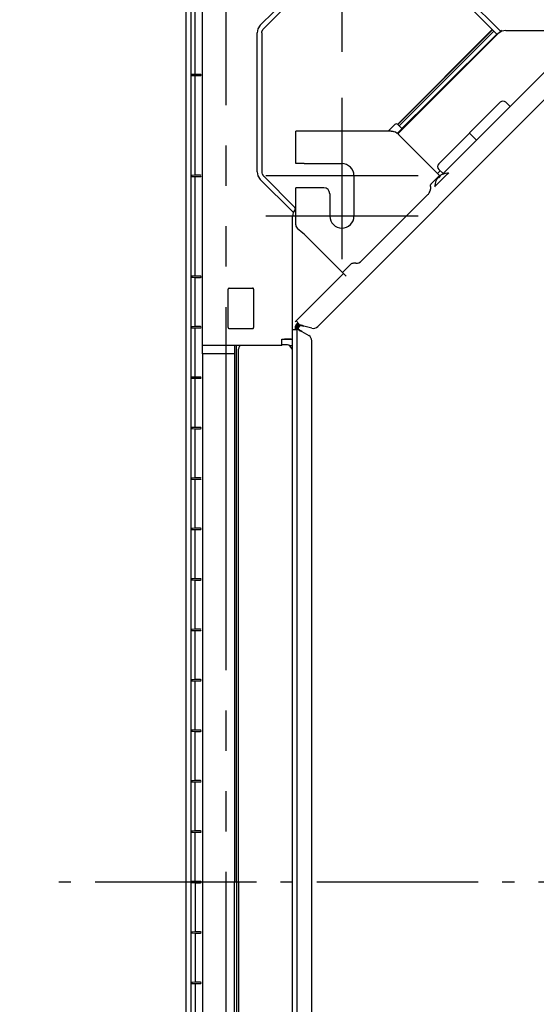
# Model space of a CAD drawing. Extents: x -1195 to 1818, y -1135 to 1234.
# Drawn here: x -557 to -301, y -61 to 427 of the extents above; entities that cross this region are included whole.
import ezdxf

# ---------------------------------------------------------------- set-up
doc = ezdxf.new("R2010")
doc.units = 0
doc.header["$LTSCALE"] = 20
doc.header["$MEASUREMENT"] = 0
doc.header["$PDMODE"] = 3
doc.header["$PDSIZE"] = -2
doc.linetypes.add('CENTER_DASH_DASH', pattern=[14, 9, -1, 1, -1, 1, -1])
doc.linetypes.add('DASHDOT', pattern=[5.5, 4, -0.6, 0.3, -0.6])
doc.layers.get('0').update_dxf_attribs({"linetype": 'CONTINUOUS'})
doc.layers.get('DEFPOINTS').update_dxf_attribs({"linetype": 'CONTINUOUS'})
for name, color, linetype in [('BASIS', 6, 'CONTINUOUS'), ('DETAIL', 5, 'CONTINUOUS'), ('OUTLINE', 3, 'CONTINUOUS'), ('SERVICESPACE', 2, 'CONTINUOUS'), ('SIZE', 30, 'CONTINUOUS')]:
    doc.layers.add(name, color=color, linetype=linetype)
doc.styles.get("Standard").update_dxf_attribs({"font": 'SIMPLEX', "width": 0.9, "bigfont": 'BIGFONT'})
doc.dimstyles.get("Standard").update_dxf_attribs({"dimtxt": 0.18, "dimasz": 0.18, "dimexe": 0.18, "dimexo": 0.0625, "dimgap": 0.09, "dimtad": 0, "dimtih": 1, "dimtoh": 1, "dimdec": 4, "dimzin": 0, "dimdsep": 46, "dimtxsty": 'STANDARD', "dimcen": 0.09, "dimadec": 0, "dimazin": 0, "dimtfac": 1, "dimtdec": 4, "dimtofl": 0, "dimtmove": 0, "dimatfit": 3, "dimfxl": 1, "dimtolj": 1, "dimtzin": 0, "dimarcsym": 0})

# ---------------------------------------------------------------- blocks, each defined once
blk = doc.blocks.new('_DOTBLANK')
at = {"color": 0, "linetype": 'ByBlock'}
blk.add_line((-0.5, 0), (-1, 0), dxfattribs=at)
blk.add_circle((0, 0), 0.5, dxfattribs=at)
blk = doc.blocks.new('*D269')
at = {"layer": 'DEFPOINTS', "color": 0, "linetype": 'Continuous', "transparency": 16777216}
for p in [(397.5, 856.03), (-397.5, 391.46), (397.5, 386.57)]:
    blk.add_point(p, dxfattribs=at)
at = {"layer": 'SIZE', "color": 0, "linetype": 'Continuous', "lineweight": -2, "transparency": 16777216}
for p, q in [((-397.5, 411.46), (-397.5, 886.03)), ((397.5, 406.57), (397.5, 886.03)), ((-387.5, 856.03), (387.5, 856.03))]:
    blk.add_line(p, q, dxfattribs=at)
at = {"layer": 'SIZE', "color": 0, "linetype": 'Continuous', "lineweight": -2, "transparency": 16777216, "xscale": 10, "yscale": 10, "zscale": 10, "rotation": 180}
blk.add_blockref('_DOTBLANK', (-397.5, 856.03), dxfattribs=at)
at = {"layer": 'SIZE', "color": 0, "linetype": 'Continuous', "lineweight": -2, "transparency": 16777216, "xscale": 10, "yscale": 10, "zscale": 10}
blk.add_blockref('_DOTBLANK', (397.5, 856.03), dxfattribs=at)
at = {"layer": 'SIZE', "color": 0, "linetype": 'Continuous', "transparency": 16777216, "insert": (-17.89, 898.03), "char_height": 64, "attachment_point": 5}
blk.add_mtext('\\A1;795', dxfattribs=at)
blk = doc.blocks.new('*D278')
at = {"layer": 'DEFPOINTS', "color": 0, "linetype": 'Continuous', "transparency": 16777216}
for p in [(-455, 455), (-1111, -455), (-455, -455)]:
    blk.add_point(p, dxfattribs=at)
at = {"layer": 'SIZE', "color": 0, "linetype": 'Continuous', "lineweight": -2, "transparency": 16777216}
for p, q in [((-475, 455), (-1141, 455)), ((-1111, 445), (-1111, -445)), ((-475, -455), (-1141, -455))]:
    blk.add_line(p, q, dxfattribs=at)
at = {"layer": 'SIZE', "color": 0, "linetype": 'Continuous', "lineweight": -2, "transparency": 16777216, "xscale": 10, "yscale": 10, "zscale": 10}
for p, rotation in [((-1111, 455), 90), ((-1111, -455), 270)]:
    blk.add_blockref('_DOTBLANK', p, dxfattribs=dict(at, rotation=rotation))
at = {"layer": 'SIZE', "color": 0, "linetype": 'Continuous', "transparency": 16777216, "insert": (-1153, -17.22), "char_height": 64, "attachment_point": 5, "rotation": 90}
blk.add_mtext('\\A1;860-910', dxfattribs=at)

msp = doc.modelspace()

# ---------------------------------------------------------------- linework, layer by layer
at = {"layer": 'BASIS', "linetype": 'DASHDOT'}
for p, q in [((-397.5, 308.68071907), (-397.5, 391.46054377)), ((-359.78944754, 350.07063142), (-435.3573723, 350.07063142)), ((-359.78944754, 330.07063142), (-435.3573723, 330.07063142)), ((550, 0), (-550, 0))]:
    msp.add_line(p, q, dxfattribs=at)
at = {"layer": 'DETAIL', "color": 5, "linetype": 'Continuous'}
for p, q in [((-475, 471.25455846), (-475, -471.25482261)), ((-472.43671807, -470.93881151), (-472.43689417, 470.93854736)), ((-466.72114442, 262.85798679), (-466.72114442, 466.72110039)), ((-470.33671807, 400.48013753), (-470.33671807, 449.51955093)), ((-438.10789941, 424.64342347), (-424.64360502, 438.10771786)), ((-436.41073607, 422.94647426), (-422.9466558, 436.41055452)), ((-336.90120628, 436.41055452), (-320.7692528, 420.27860104)), ((-335.20425707, 438.10771786), (-318.87229048, 421.77575127)), ((-438.10789941, 424.64342347), (-439.27815729, 422.89213643)), ((-439.27815729, 422.89213643), (-439.6892819, 420.82562841)), ((-439.6892819, 352.02547915), (-439.6892819, 420.82562841)), ((-437.2892819, 420.825477), (-437.23161798, 421.41072163)), ((-437.27610361, 420.95932306), (-437.27610316, 352.03108938)), ((-437.23161798, 421.41072163), (-436.78377252, 422.49189839)), ((-436.78377252, 422.49189839), (-436.41073607, 422.94647426)), ((-369.90188025, 375.5305441), (-322.96151323, 422.47091112)), ((-322.89056759, 422.39992773), (-369.81682908, 375.47366624)), ((-369.74839278, 370.81069431), (-320.04426633, 420.51482076)), ((-322.18346384, 421.69281792), (-369.10973014, 374.76655162)), ((-369.10971692, 374.76656483), (-322.18345463, 421.69282713)), ((-349.7362221, 391.31158867), (-320.7692528, 420.27860104)), ((-320.7692528, 420.27860104), (-320.59260929, 420.27860104)), ((-320.59260929, 420.27860104), (-320.46629816, 420.3837441)), ((-320.46629816, 420.3837441), (-320.4511004, 420.39738545)), ((-320.4511004, 420.39738545), (-320.19634163, 420.63277701)), ((-318.29295831, 421.68510518), (-320.04426633, 420.51482076)), ((-318.88320326, 421.66399473), (-319.23760457, 421.42141406)), ((-318.88320326, 421.66399473), (-318.87229048, 421.77575127)), ((-318.41875177, 421.98881612), (-318.87229048, 421.77575127)), ((-316.22647127, 422.09620326), (-318.29295831, 421.68510518)), ((-316.22647127, 422.09620326), (-274.47889469, 422.09620326)), ((-314.34800807, 384.12185396), (-278.15590387, 420.31395039)), ((-314.34800807, 384.12185396), (-278.15590387, 420.31395039)), ((-409.58523248, 275.30817334), (-275.30831854, 409.58508727)), ((-409.58523248, 275.30817334), (-275.30831854, 409.58508727)), ((-472.05315118, 400.21983418), (-472.06189417, 400.10503505)), ((-472.02876764, 400.31718526), (-472.05315118, 400.21983418)), ((-471.99226862, 400.38221822), (-472.02876764, 400.31718526)), ((-471.95118146, 400.40498936), (-471.99226862, 400.38221822)), ((-471.95118146, 400.40498936), (-470.33671807, 400.48013753)), ((-470.33671807, 400.48013753), (-467.79699402, 400.48013753)), ((-467.79699402, 400.48013753), (-467.72184585, 400.40498936)), ((-467.42189155, 400.10503505), (-467.72184585, 400.40498936)), ((-472.06189417, 399.89465341), (-472.06189417, 400.10503505)), ((-472.06189417, 399.89465341), (-472.05315118, 399.77986226)), ((-472.05315118, 399.77986226), (-472.02876764, 399.6825417)), ((-472.02876764, 399.6825417), (-471.99226862, 399.61750874)), ((-471.99226862, 399.61750874), (-471.95118146, 399.5946991)), ((-470.33671807, 399.51955093), (-471.95118146, 399.5946991)), ((-467.79699402, 399.51955093), (-470.33671807, 399.51955093)), ((-470.33671807, 350.48013753), (-470.33671807, 399.51955093)), ((-467.72184585, 399.5946991), (-467.79699402, 399.51955093)), ((-467.42189155, 399.89465341), (-467.72184585, 399.5946991)), ((-353.6200362, 387.56111767), (-349.7362221, 391.31158867)), ((-367.76217182, 373.40620864), (-353.6200362, 387.56111767)), ((-349.5007278, 356.04019602), (-319.09513621, 386.44578761)), ((-316.26670909, 386.44578761), (-314.14538874, 384.32446727)), ((-316.26670909, 386.44578761), (-314.14538874, 384.32446727)), ((-315.5596023, 382.91025371), (-330.72704276, 367.74281325)), ((-315.5596023, 382.91025371), (-330.72704276, 367.74281325)), ((-314.14538874, 384.32446727), (-315.5596023, 382.91025371)), ((-314.39113336, 384.0787209), (-315.5596023, 382.91025371)), ((-314.14538874, 384.32446727), (-314.208211, 384.26164327)), ((-370.52394586, 375.76664815), (-370.90663629, 375.69050679)), ((-370.14125543, 375.69050679), (-370.52394586, 375.76664815)), ((-416.37340992, 372.07066665), (-420.37340992, 372.07066665)), ((-420.37340992, 356.07063142), (-420.37340992, 372.07066665)), ((-373.07407281, 372.07066665), (-416.37340992, 372.07066665)), ((-374.63405248, 372.07065561), (-371.23094802, 375.47376007)), ((-373.07407281, 372.07066665), (-372.25099213, 372.07066665)), ((-372.25099213, 372.07066665), (-371.98805719, 372.05912862)), ((-371.98805719, 372.05912862), (-371.73918634, 372.02668843)), ((-371.73918634, 372.02668843), (-371.61247736, 372.00193868)), ((-371.61247736, 372.00193868), (-371.02419, 371.80836568)), ((-370.90663629, 375.69050679), (-371.23094802, 375.47376007)), ((-371.02419, 371.80836568), (-370.98146539, 371.78880391)), ((-370.98146539, 371.78880391), (-370.12967179, 371.191987)), ((-369.81694985, 375.47376007), (-370.14125543, 375.69050679)), ((-370.04121213, 371.10352734), (-370.12967179, 371.191987)), ((-370.04121213, 371.10352734), (-369.44537518, 370.50769039)), ((-370.04091963, 371.10320646), (-368.45704372, 372.68708236)), ((-367.76217182, 373.40620864), (-369.81694985, 375.47376007)), ((-367.96065241, 373.1906899), (-368.45704372, 372.68708236)), ((-367.81136041, 373.34797749), (-367.96065241, 373.1906899)), ((-367.76217182, 373.40620864), (-367.81136041, 373.34797749)), ((-334.33328735, 371.20763648), (-330.72704276, 367.74281325)), ((-368.44537518, 369.50769039), (-369.44537518, 370.50769039)), ((-368.44537518, 369.50769039), (-351.95643582, 353.01875103)), ((-330.79775344, 367.67210257), (-345.9651939, 352.50466212)), ((-330.79775344, 367.67210257), (-345.9651939, 352.50466212)), ((-330.79775516, 367.67211041), (-330.72704556, 367.74281999)), ((-330.79775516, 367.67211041), (-330.72704556, 367.74281999)), ((-439.6892819, 352.02547915), (-439.27815729, 349.95900044)), ((-437.27610316, 352.03108938), (-437.26155573, 351.72670064)), ((-437.26155573, 351.72670064), (-437.23231989, 351.50621114)), ((-437.23231989, 351.50621114), (-437.22023492, 351.43946919)), ((-437.22023492, 351.43946919), (-437.06023126, 350.89305196)), ((-416.37340992, 356.07063142), (-420.37340992, 356.07063142)), ((-416.37340992, 356.07063142), (-397.57340992, 356.07063142)), ((-351.95643582, 353.01875103), (-349.12800869, 350.1903239)), ((-350.11795819, 351.18027339), (-349.27501398, 352.02320943)), ((-347.37940746, 351.09044855), (-349.5007278, 353.2117689)), ((-347.37940746, 351.09044855), (-349.5007278, 353.2117689)), ((-349.27501398, 352.02320943), (-348.79358974, 352.50463955)), ((-347.37940746, 351.09044855), (-345.9651939, 352.50466212)), ((-347.13365656, 351.33619771), (-345.9651939, 352.50466212)), ((-346.11830621, 351.31437764), (-345.14955621, 351.42353902)), ((-346.11830621, 351.31437764), (-345.14955621, 351.42353902)), ((-344.78017505, 351.42688417), (-345.35765558, 350.84941182)), ((-344.78017505, 351.42688417), (-345.35765558, 350.84941182)), ((-345.14955621, 351.42353902), (-344.78017505, 351.42688417)), ((-345.14955621, 351.42353902), (-344.78017505, 351.42688417)), ((-344.78017505, 351.42688417), (-344.49736928, 351.14406937)), ((-344.78017505, 351.42688417), (-344.49736928, 351.14406937)), ((-472.05315118, 350.21983418), (-472.06189417, 350.10503505)), ((-472.06189417, 349.89465341), (-472.06189417, 350.10503505)), ((-472.06189417, 349.89465341), (-472.05315118, 349.77986226)), ((-472.02876764, 350.31718526), (-472.05315118, 350.21983418)), ((-472.05315118, 349.77986226), (-472.02876764, 349.6825417)), ((-471.99226862, 350.38221822), (-472.02876764, 350.31718526)), ((-472.02876764, 349.6825417), (-471.99226862, 349.61750874)), ((-471.95118146, 350.40498936), (-471.99226862, 350.38221822)), ((-471.99226862, 349.61750874), (-471.95118146, 349.5946991)), ((-471.95118146, 350.40498936), (-470.33671807, 350.48013753)), ((-470.33671807, 349.51955093), (-471.95118146, 349.5946991)), ((-470.33671807, 350.48013753), (-467.79699402, 350.48013753)), ((-470.33671807, 300.48013753), (-470.33671807, 349.51955093)), ((-467.79699402, 349.51955093), (-470.33671807, 349.51955093)), ((-467.79699402, 350.48013753), (-467.72184585, 350.40498936)), ((-467.72184585, 349.5946991), (-467.79699402, 349.51955093)), ((-467.42189155, 350.10503505), (-467.72184585, 350.40498936)), ((-467.42189155, 349.89465341), (-467.72184585, 349.5946991)), ((-439.27815729, 349.95900044), (-438.10789941, 348.20768409)), ((-421.99646888, 332.09625357), (-438.10789941, 348.20768409)), ((-437.06023126, 350.89305196), (-437.01045709, 350.7757729)), ((-437.01045709, 350.7757729), (-436.792409, 350.37645039)), ((-436.792409, 350.37645039), (-436.68163019, 350.21788106)), ((-436.68163019, 350.21788106), (-436.41064131, 349.90467256)), ((-436.30658464, 349.80048187), (-436.41064131, 349.90467256)), ((-436.30658464, 349.80048187), (-421.07149401, 334.56539124)), ((-391.57340992, 350.07063142), (-391.57340992, 330.07063142)), ((-353.10115803, 346.21717456), (-349.12800869, 350.1903239)), ((-345.35765558, 350.84941182), (-351.42699152, 344.78007588)), ((-345.35765558, 350.84941182), (-351.42699152, 344.78007588)), ((-351.06215387, 347.05983052), (-351.31447321, 346.11821065)), ((-351.06215387, 347.05983052), (-351.31447321, 346.11821065)), ((-350.7711074, 347.73045363), (-351.06215387, 347.05983052)), ((-350.7711074, 347.73045363), (-351.06215387, 347.05983052)), ((-350.0575152, 348.87550435), (-350.11659723, 348.79979024)), ((-350.0575152, 348.87550435), (-350.11659723, 348.79979024)), ((-350.04082208, 348.89604268), (-350.0575152, 348.87550435)), ((-350.04082208, 348.89604268), (-350.0575152, 348.87550435)), ((-349.96165949, 348.98796162), (-350.04082208, 348.89604268)), ((-349.96165949, 348.98796162), (-350.04082208, 348.89604268)), ((-349.91362482, 349.03849873), (-349.96165949, 348.98796162)), ((-349.91362482, 349.03849873), (-349.96165949, 348.98796162)), ((-349.84944635, 349.09636006), (-349.91362482, 349.03849873)), ((-349.84944635, 349.09636006), (-349.91362482, 349.03849873)), ((-349.79175889, 349.12244522), (-349.84944635, 349.09636006)), ((-349.79175889, 349.12244522), (-349.84944635, 349.09636006)), ((-349.02034479, 350.08268819), (-349.12800869, 350.1903239)), ((-349.06697565, 349.88398824), (-349.12253984, 349.79166428)), ((-349.06697565, 349.88398824), (-349.12253984, 349.79166428)), ((-349.0385943, 349.91352925), (-349.06697565, 349.88398824)), ((-349.0385943, 349.91352925), (-349.06697565, 349.88398824)), ((-349.02126032, 349.93049702), (-349.0385943, 349.91352925)), ((-349.02126032, 349.93049702), (-349.0385943, 349.91352925)), ((-348.98030573, 349.96858296), (-349.02126032, 349.93049702)), ((-348.98030573, 349.96858296), (-349.02126032, 349.93049702)), ((-348.94076317, 350.00309925), (-349.02034479, 350.08268819)), ((-348.92989069, 350.01258931), (-348.98030573, 349.96858296)), ((-348.92989069, 350.01258931), (-348.98030573, 349.96858296)), ((-348.89613825, 350.04072652), (-348.92989069, 350.01258931)), ((-348.89613825, 350.04072652), (-348.92989069, 350.01258931)), ((-348.86473566, 350.06614766), (-348.89613825, 350.04072652)), ((-348.86473566, 350.06614766), (-348.89613825, 350.04072652)), ((-348.79102222, 350.1231819), (-348.86473566, 350.06614766)), ((-348.79102222, 350.1231819), (-348.86473566, 350.06614766)), ((-347.73054825, 350.77101279), (-347.05992609, 351.0620583)), ((-347.73054825, 350.77101279), (-347.05992609, 351.0620583)), ((-347.65421165, 350.81565753), (-347.17680112, 351.29306796)), ((-347.65421165, 350.81565753), (-347.17680112, 351.29306796)), ((-347.37940746, 351.09044855), (-347.31657892, 351.15327535)), ((-347.05992609, 351.0620583), (-346.11830621, 351.31437764)), ((-347.05992609, 351.0620583), (-346.11830621, 351.31437764)), ((-416.37340992, 344.07063142), (-420.37340992, 344.07063142)), ((-420.37340992, 325.9724133), (-420.37340992, 344.07063142)), ((-406.57340992, 344.07063142), (-416.37340992, 344.07063142)), ((-353.68694447, 343.61128711), (-353.88271051, 342.37522969)), ((-353.68694447, 344.802961), (-353.66728693, 345.08274922)), ((-353.68694447, 344.802961), (-353.66728693, 345.08274922)), ((-353.68694447, 344.802961), (-353.68694447, 343.61128711)), ((-353.66728693, 345.08274922), (-353.5950213, 345.40239034)), ((-353.5950213, 345.40239034), (-353.54030328, 345.55464253)), ((-353.54030328, 345.55464253), (-353.43056207, 345.78367696)), ((-353.43056207, 345.78367696), (-353.29118829, 345.99803243)), ((-353.06786066, 346.25047383), (-353.32427126, 345.94715116)), ((-353.29118829, 345.99803243), (-353.20308405, 346.10759053)), ((-353.20308405, 346.10759053), (-353.10115803, 346.21717456)), ((-351.42363458, 345.14949117), (-351.42699152, 344.78007588)), ((-351.42363458, 345.14949117), (-351.42699152, 344.78007588)), ((-351.14416564, 344.49727441), (-351.42699152, 344.78007588)), ((-351.14416564, 344.49727441), (-351.42699152, 344.78007588)), ((-351.31447321, 346.11821065), (-351.42363458, 345.14949117)), ((-351.31447321, 346.11821065), (-351.42363458, 345.14949117)), ((-403.57340992, 341.07063142), (-403.57340992, 330.07063142)), ((-354.85751796, 340.78393709), (-354.65504938, 341.0021523)), ((-421.68526178, 331.88346944), (-422.09637319, 329.81690161)), ((-421.8777863, 332.10221166), (-421.99646888, 332.09625357)), ((-421.8777863, 332.10221166), (-421.68478893, 332.43776237)), ((-420.51448541, 333.63523946), (-421.68526178, 331.88346944)), ((-421.07149401, 334.56539124), (-420.62529007, 334.11918731)), ((-420.97469438, 333.49047731), (-420.8359881, 333.6578835)), ((-420.8359881, 333.6578835), (-420.73509699, 333.77534566)), ((-420.73509699, 333.77534566), (-420.64095026, 333.88255391)), ((-420.64095026, 333.88255391), (-420.60852335, 333.92638424)), ((-420.62529007, 334.11918731), (-420.60852335, 333.92638424)), ((-420.37340261, 333.72947158), (-420.51448541, 333.63523946)), ((-422.09639046, 274.47840643), (-422.09637319, 329.81690161)), ((-420.37334161, 325.95399556), (-420.37340992, 325.9724133)), ((-420.36113458, 325.72670064), (-420.37334161, 325.95399556)), ((-420.32484918, 325.48494038), (-420.36113458, 325.72670064)), ((-420.19569879, 325.0422524), (-420.32484918, 325.48494038)), ((-419.67836481, 324.12757954), (-420.19569879, 325.0422524)), ((-419.20183283, 323.55946431), (-419.67836481, 324.12757954)), ((-418.86757379, 323.21891866), (-419.20183283, 323.55946431)), ((-417.83434015, 322.30610738), (-418.86757379, 323.21891866)), ((-416.37340992, 321.14652296), (-417.83434015, 322.30610738)), ((-416.37340992, 321.14652296), (-415.77340992, 320.66920289)), ((-415.77340992, 320.66920289), (-400.03969694, 304.9354899)), ((-388.02309137, 307.63411031), (-387.98299127, 307.65837178)), ((-400.03969694, 304.9354899), (-397.21126981, 302.10706278)), ((-397.21126981, 302.10706278), (-393.23812047, 306.08021212)), ((-390.63223302, 306.66599856), (-391.82390691, 306.66599856)), ((-472.05315118, 300.21983418), (-472.06189417, 300.10503505)), ((-472.06189417, 299.89465341), (-472.06189417, 300.10503505)), ((-472.06189417, 299.89465341), (-472.05315118, 299.77986226)), ((-472.02876764, 300.31718526), (-472.05315118, 300.21983418)), ((-472.05315118, 299.77986226), (-472.02876764, 299.6825417)), ((-471.99226862, 300.38221822), (-472.02876764, 300.31718526)), ((-472.02876764, 299.6825417), (-471.99226862, 299.61750874)), ((-471.95118146, 300.40498936), (-471.99226862, 300.38221822)), ((-471.99226862, 299.61750874), (-471.95118146, 299.5946991)), ((-471.95118146, 300.40498936), (-470.33671807, 300.48013753)), ((-470.33671807, 299.51955093), (-471.95118146, 299.5946991)), ((-470.33671807, 300.48013753), (-467.79699402, 300.48013753)), ((-467.79699402, 299.51955093), (-470.33671807, 299.51955093)), ((-470.33671807, 275.48013753), (-470.33671807, 299.51955093)), ((-467.79699402, 300.48013753), (-467.72184585, 300.40498936)), ((-467.72184585, 299.5946991), (-467.79699402, 299.51955093)), ((-467.42189155, 300.10503505), (-467.72184585, 300.40498936)), ((-467.42189155, 299.89465341), (-467.72184585, 299.5946991)), ((-420.314107, 278.15577779), (-396.78705146, 301.68282827)), ((-420.314107, 278.15577779), (-396.78705146, 301.68282827)), ((-397.21126981, 302.10706278), (-396.79705625, 301.69284922)), ((-396.20121931, 301.09701227), (-396.79705625, 301.69284922)), ((-395.37279218, 300.26858515), (-396.20121931, 301.09701227)), ((-453.95064264, 294.02369771), (-453.98877929, 293.83236217)), ((-453.98877929, 274.78955102), (-453.98877929, 293.83236217)), ((-453.84212213, 294.1858376), (-453.95064264, 294.02369771)), ((-453.67967706, 294.29408345), (-453.84212213, 294.1858376)), ((-453.48855044, 294.33198157), (-453.67967706, 294.29408345)), ((-453.48855044, 294.33198157), (-441.85533966, 294.33198157)), ((-441.6641131, 294.2939919), (-441.85533966, 294.33198157)), ((-441.50188165, 294.18562398), (-441.6641131, 294.2939919)), ((-441.39348322, 294.02342305), (-441.50188165, 294.18562398)), ((-441.35541581, 293.83205772), (-441.39348322, 294.02342305)), ((-441.35541581, 293.83205772), (-441.35541581, 274.7904651)), ((-420.75276666, 277.71711812), (-420.314107, 278.15577779)), ((-420.75276666, 277.71711812), (-420.314107, 278.15577779)), ((-420.314107, 278.15577779), (-418.89988447, 276.74154442)), ((-420.314107, 278.15577779), (-418.89988447, 276.74154442)), ((-472.05315118, 275.21983418), (-472.06189417, 275.10503505)), ((-472.06189417, 274.89465341), (-472.06189417, 275.10503505)), ((-472.06189417, 274.89465341), (-472.05315118, 274.77986226)), ((-472.02876764, 275.31718526), (-472.05315118, 275.21983418)), ((-472.05315118, 274.77986226), (-472.02876764, 274.6825417)), ((-471.99226862, 275.38221822), (-472.02876764, 275.31718526)), ((-472.02876764, 274.6825417), (-471.99226862, 274.61750874)), ((-471.95118146, 275.40498936), (-471.99226862, 275.38221822)), ((-471.99226862, 274.61750874), (-471.95118146, 274.5946991)), ((-471.95118146, 275.40498936), (-470.33671807, 275.48013753)), ((-470.33671807, 274.51955093), (-471.95118146, 274.5946991)), ((-470.33671807, 275.48013753), (-467.79699402, 275.48013753)), ((-467.79699402, 274.51955093), (-470.33671807, 274.51955093)), ((-470.33671807, 250.48013753), (-470.33671807, 274.51955093)), ((-467.79699402, 275.48013753), (-467.72184585, 275.40498936)), ((-467.72184585, 274.5946991), (-467.79699402, 274.51955093)), ((-467.42189155, 275.10503505), (-467.72184585, 275.40498936)), ((-467.42189155, 274.89465341), (-467.72184585, 274.5946991)), ((-453.98877929, 274.78955102), (-453.95119196, 274.59932027)), ((-453.95119196, 274.59932027), (-453.84309869, 274.43690572)), ((-453.84309869, 274.43690572), (-453.6809588, 274.32835469)), ((-453.6809588, 274.32835469), (-453.48946452, 274.29023625)), ((-453.48946452, 274.29023625), (-441.85503521, 274.29023625)), ((-441.85503521, 274.29023625), (-441.66368585, 274.32835469)), ((-441.66368585, 274.32835469), (-441.50154596, 274.43690572)), ((-441.50154596, 274.43690572), (-441.39330011, 274.59932027)), ((-441.39330011, 274.59932027), (-441.35541581, 274.7904651)), ((-422.1000567, 273.84407124), (-422.1000567, 274.46440205)), ((-422.1000567, 273.84407124), (-422.1000567, 274.46440205)), ((-422.1000567, -257.86867937), (-422.1000567, 273.84407124)), ((-422.1000567, 273.84407124), (-420.10006339, 273.84405617)), ((-422.1000567, 273.84407124), (-420.10006339, 273.84405617)), ((-420.80006339, 274.46441023), (-420.80006336, 273.84407942)), ((-420.80006339, 274.46441023), (-420.80006336, 273.84407942)), ((-420.22069822, 274.46441023), (-420.22069819, 273.84407942)), ((-420.22069822, 274.46441023), (-420.22069819, 273.84407942)), ((-420.0691424, 274.64589009), (-419.90215018, 275.45938715)), ((-420.0691424, 274.64589009), (-419.90215018, 275.45938715)), ((-420.05946832, 274.56782613), (-420.0691424, 274.64589009)), ((-420.05946832, 274.56782613), (-420.0691424, 274.64589009)), ((-420.02913571, 274.46441023), (-420.05946832, 274.56782613)), ((-420.02913571, 274.46441023), (-420.05946832, 274.56782613)), ((-420.00450616, 274.42356953), (-420.02913571, 274.46441023)), ((-420.00450616, 274.42356953), (-420.02913571, 274.46441023)), ((-419.84524989, 274.34405617), (-420.00450616, 274.42356953)), ((-419.84524989, 274.34405617), (-420.00450616, 274.42356953)), ((-420, 274.46441023), (-420, -272.69460956)), ((-420, 274.46441023), (-420, -272.69460956)), ((-419.99281793, 275.20344624), (-419.90215018, 275.45938715)), ((-419.99281793, 275.20344624), (-419.90215018, 275.45938715)), ((-419.90215018, 275.45938715), (-419.99281793, 275.20344624)), ((-419.99281793, 275.20344624), (-419.90215018, 275.45938715)), ((-419.99281793, 275.20344624), (-419.90215018, 275.45938715)), ((-419.90215018, 275.45938715), (-419.99281793, 275.20344624)), ((-419.99281793, 275.20344624), (-419.90215018, 275.45938715)), ((-419.99281793, 275.20344624), (-419.90215018, 275.45938715)), ((-419.7674151, 275.73631368), (-419.90215018, 275.45938715)), ((-419.7674151, 275.73631368), (-419.90215018, 275.45938715)), ((-419.85212813, 275.57246775), (-419.81202952, 275.64836509)), ((-419.85212813, 275.57246775), (-419.81202952, 275.64836509)), ((-419.85212813, 275.57246775), (-419.81202952, 275.64836509)), ((-419.85212813, 275.57246775), (-419.81202952, 275.64836509)), ((-419.84524989, 274.34405617), (-419.304053, 274.34405617)), ((-419.84524989, 274.34405617), (-419.72154718, 274.2148293)), ((-419.84524989, 274.34405617), (-419.304053, 274.34405617)), ((-419.84524989, 274.34405617), (-419.72154718, 274.2148293)), ((-419.39486612, 277.23651226), (-419.83351577, 276.79786261)), ((-419.39486612, 277.23651226), (-419.83351577, 276.79786261)), ((-419.44499689, 276.15272603), (-419.7674151, 275.73631368)), ((-419.44499689, 276.15272603), (-419.7674151, 275.73631368)), ((-419.7674151, 275.73631368), (-419.74089533, 275.78300557)), ((-419.7674151, 275.73631368), (-419.74089533, 275.78300557)), ((-419.7674151, 275.73631368), (-419.74089533, 275.78300557)), ((-419.7674151, 275.73631368), (-419.74089533, 275.78300557)), ((-419.74089533, 275.78300557), (-419.68276776, 275.87236377)), ((-419.74089533, 275.78300557), (-419.68276776, 275.87236377)), ((-419.72154718, 274.2148293), (-419.44182306, 273.98054585)), ((-419.72154718, 274.2148293), (-419.44182306, 273.98054585)), ((-419.47755914, 276.15245137), (-419.33854103, 276.30288786)), ((-419.47755914, 276.15245137), (-419.33854103, 276.30288786)), ((-419.47627741, 274.60392842), (-419.42519098, 275.00578389)), ((-419.47627741, 274.60392842), (-419.42519098, 275.00578389)), ((-419.46883112, 274.54393086), (-419.47627741, 274.60392842)), ((-419.46883112, 274.54393086), (-419.47627741, 274.60392842)), ((-419.44550444, 274.46441023), (-419.46883112, 274.54393086)), ((-419.44550444, 274.46441023), (-419.46883112, 274.54393086)), ((-419.42653375, 274.42356953), (-419.44550444, 274.46441023)), ((-419.42653375, 274.42356953), (-419.44550444, 274.46441023)), ((-419.38295465, 276.20106587), (-419.44499689, 276.15272603)), ((-419.38295465, 276.20106587), (-419.44499689, 276.15272603)), ((-419.44182306, 273.98054585), (-419.27467828, 273.8615273)), ((-419.44182306, 273.98054585), (-419.27467828, 273.8615273)), ((-419.304053, 274.34405617), (-419.42653375, 274.42356953)), ((-419.304053, 274.34405617), (-419.42653375, 274.42356953)), ((-419.42519098, 275.00578389), (-419.34782246, 275.2297771)), ((-419.42519098, 275.00578389), (-419.34782246, 275.2297771)), ((-418.98518456, 276.82684774), (-419.42384273, 276.38818957)), ((-418.98518456, 276.82684774), (-419.42384273, 276.38818957)), ((-419.28838758, 276.25273441), (-419.38295465, 276.20106587)), ((-419.28838758, 276.25273441), (-419.38295465, 276.20106587)), ((-419.24413019, 275.44288716), (-419.34782246, 275.2297771)), ((-419.24413019, 275.44288716), (-419.34782246, 275.2297771)), ((-419.20888239, 274.2148293), (-419.304053, 274.34405617)), ((-419.20888239, 274.2148293), (-419.304053, 274.34405617)), ((-419.15974908, 276.26008687), (-419.28838758, 276.25273441)), ((-419.15974908, 276.26008687), (-419.28838758, 276.25273441)), ((-419.27467828, 273.8615273), (-418.88594537, 273.61702046)), ((-419.27467828, 273.8615273), (-418.88594537, 273.61702046)), ((-418.99611383, 275.76316914), (-419.24413019, 275.44288716)), ((-418.99611383, 275.76316914), (-419.24413019, 275.44288716)), ((-418.99370294, 273.98054585), (-419.20888239, 274.2148293)), ((-418.99370294, 273.98054585), (-419.20888239, 274.2148293)), ((-419.0732575, 276.20781067), (-419.15974908, 276.26008687)), ((-419.0732575, 276.20781067), (-419.15974908, 276.26008687)), ((-419.08344765, 274.07825261), (-418.89107233, 275.04539571)), ((-419.0732575, 276.20781067), (-418.69057351, 275.82512669)), ((-418.59315973, 276.18803487), (-419.0732575, 276.20781067)), ((-419.0732575, 276.20781067), (-418.69057351, 275.82512669)), ((-418.59315973, 276.18803487), (-419.0732575, 276.20781067)), ((-418.94841486, 275.80030904), (-418.99611383, 275.76316914)), ((-418.94841486, 275.80030904), (-418.99611383, 275.76316914)), ((-418.8651629, 273.8615273), (-418.99370294, 273.98054585)), ((-418.8651629, 273.8615273), (-418.99370294, 273.98054585)), ((-418.87569795, 275.84004479), (-418.94841486, 275.80030904)), ((-418.87569795, 275.84004479), (-418.94841486, 275.80030904)), ((-418.89107233, 275.04539571), (-418.34962046, 275.85573358)), ((-418.88594537, 273.61702046), (-418.69615656, 273.50819478)), ((-418.88594537, 273.61702046), (-418.69615656, 273.50819478)), ((-418.76103693, 275.86137471), (-418.87569795, 275.84004479)), ((-418.76103693, 275.86137471), (-418.87569795, 275.84004479)), ((-418.56612116, 273.61702046), (-418.8651629, 273.8615273)), ((-418.56612116, 273.61702046), (-418.8651629, 273.8615273)), ((-418.69057351, 275.82512669), (-418.76103693, 275.86137471)), ((-418.69057351, 275.82512669), (-418.76103693, 275.86137471)), ((-418.69615656, 273.50819478), (-418.22130304, 273.25349507)), ((-418.69615656, 273.50819478), (-418.22130304, 273.25349507)), ((-418.69057351, 275.82512669), (-418.26814752, 275.86305318)), ((-418.69057351, 275.82512669), (-418.26814752, 275.86305318)), ((-418.53093439, 276.1795815), (-418.59315973, 276.18803487)), ((-418.53093439, 276.1795815), (-418.59315973, 276.18803487)), ((-418.42012506, 273.50819478), (-418.56612116, 273.61702046)), ((-418.42012506, 273.50819478), (-418.56612116, 273.61702046)), ((-417.88081842, 276.04359517), (-418.53093439, 276.1795815)), ((-417.88081842, 276.04359517), (-418.53093439, 276.1795815)), ((-418.05486017, 273.25349507), (-418.42012506, 273.50819478)), ((-418.05486017, 273.25349507), (-418.42012506, 273.50819478)), ((-418.26814752, 275.86305318), (-418.21407037, 275.862748)), ((-418.26814752, 275.86305318), (-418.21407037, 275.862748)), ((-418.21407037, 275.862748), (-417.65468317, 275.81745992)), ((-418.21407037, 275.862748), (-417.65468317, 275.81745992)), ((-417.7847796, 276.01814351), (-417.88081842, 276.04359517)), ((-417.7847796, 276.01814351), (-417.88081842, 276.04359517)), ((-417.15379816, 275.83067403), (-417.7847796, 276.01814351)), ((-417.15379816, 275.83067403), (-417.7847796, 276.01814351)), ((-417.65468317, 275.81745992), (-417.57265192, 275.80601582)), ((-417.65468317, 275.81745992), (-417.57265192, 275.80601582)), ((-417.57265192, 275.80601582), (-417.03612238, 275.71299825)), ((-417.57265192, 275.80601582), (-417.03612238, 275.71299825)), ((-416.38675271, 275.57772092), (-417.15379816, 275.83067403)), ((-416.38675271, 275.57772092), (-417.15379816, 275.83067403)), ((-417.03612238, 275.71299825), (-416.79192072, 275.66368184)), ((-417.03612238, 275.71299825), (-416.79192072, 275.66368184)), ((-416.79192072, 275.66368184), (-416.38675271, 275.57772092)), ((-416.79192072, 275.66368184), (-416.38675271, 275.57772092)), ((-412.48300995, 274.5317162), (-416.38675271, 275.57772092)), ((-412.48300995, 274.5317162), (-416.38675271, 275.57772092)), ((-418.22130304, 273.25349507), (-418.02898126, 273.15489278)), ((-418.22130304, 273.25349507), (-418.02898126, 273.15489278)), ((-417.90691095, 273.15489278), (-418.05486017, 273.25349507)), ((-417.90691095, 273.15489278), (-418.05486017, 273.25349507)), ((-418.02898126, 273.15489278), (-417.50006339, 272.88995116)), ((-418.02898126, 273.15489278), (-417.50006339, 272.88995116)), ((-417.50006339, 272.88995116), (-417.90691095, 273.15489278)), ((-417.50006339, 272.88995116), (-417.90691095, 273.15489278)), ((-417.50006339, 272.88995116), (-414.00006339, 270.86922521)), ((-417.50006339, 272.88995116), (-414.00006339, 270.86922521)), ((-412.50006339, -269.69460956), (-412.50006339, 268.271149)), ((-412.50006339, -269.69460956), (-412.50006339, 268.271149)), ((-466.71846491, 262.47529683), (-466.72114442, 262.85798679)), ((-466.71089655, 262.15089497), (-466.71846491, 262.47529683)), ((-466.69957452, 261.93412862), (-466.71089655, 262.15089497)), ((-466.68652838, 261.85802487), (-466.69957452, 261.93412862)), ((-466.64839603, 261.84849541), (-466.68652838, 261.85802487)), ((-466.64839603, -261.84858346), (-466.64839603, 261.84849541)), ((-472.05315118, 250.21984944), (-472.06189417, 250.10503505)), ((-472.06189417, 249.89465341), (-472.06189417, 250.10503505)), ((-472.06189417, 249.89465341), (-472.05315118, 249.77986226)), ((-472.02876764, 250.31717), (-472.05315118, 250.21984944)), ((-472.05315118, 249.77986226), (-472.02876764, 249.68252644)), ((-471.99226862, 250.38220296), (-472.02876764, 250.31717)), ((-472.02876764, 249.68252644), (-471.99226862, 249.61749348)), ((-471.95118146, 250.40498936), (-471.99226862, 250.38220296)), ((-471.99226862, 249.61749348), (-471.95118146, 249.5946991)), ((-471.95118146, 250.40498936), (-470.33671807, 250.48013753)), ((-470.33671807, 249.51955093), (-471.95118146, 249.5946991)), ((-470.33671807, 250.48013753), (-467.79699402, 250.48013753)), ((-467.79699402, 249.51955093), (-470.33671807, 249.51955093)), ((-470.33671807, 225.48013753), (-470.33671807, 249.51955093)), ((-467.79699402, 250.48013753), (-467.72184585, 250.40498936)), ((-467.72184585, 249.5946991), (-467.79699402, 249.51955093)), ((-467.42189155, 250.10503505), (-467.72184585, 250.40498936)), ((-467.42189155, 249.89465341), (-467.72184585, 249.5946991)), ((-472.05315118, 225.21984944), (-472.06189417, 225.10503505)), ((-472.06189417, 224.89465341), (-472.06189417, 225.10503505)), ((-472.06189417, 224.89465341), (-472.05315118, 224.77986226)), ((-472.02876764, 225.31717), (-472.05315118, 225.21984944)), ((-472.05315118, 224.77986226), (-472.02876764, 224.68252644)), ((-471.99226862, 225.38220296), (-472.02876764, 225.31717)), ((-472.02876764, 224.68252644), (-471.99226862, 224.61749348)), ((-471.95118146, 225.40498936), (-471.99226862, 225.38220296)), ((-471.99226862, 224.61749348), (-471.95118146, 224.5946991)), ((-471.95118146, 225.40498936), (-470.33671807, 225.48013753)), ((-470.33671807, 224.51955093), (-471.95118146, 224.5946991)), ((-470.33671807, 225.48013753), (-467.79699402, 225.48013753)), ((-467.79699402, 224.51955093), (-470.33671807, 224.51955093)), ((-470.33671807, 200.48013753), (-470.33671807, 224.51955093)), ((-467.79699402, 225.48013753), (-467.72184585, 225.40498936)), ((-467.72184585, 224.5946991), (-467.79699402, 224.51955093)), ((-467.42189155, 225.10503505), (-467.72184585, 225.40498936)), ((-467.42189155, 224.89465341), (-467.72184585, 224.5946991)), ((-472.05315118, 200.21984944), (-472.06189417, 200.10503505)), ((-472.06189417, 199.89465341), (-472.06189417, 200.10503505)), ((-472.02876764, 200.31717), (-472.05315118, 200.21984944)), ((-471.99226862, 200.38220296), (-472.02876764, 200.31717)), ((-471.95118146, 200.40498936), (-471.99226862, 200.38220296)), ((-471.95118146, 200.40498936), (-470.33671807, 200.48013753)), ((-470.33671807, 200.48013753), (-467.79699402, 200.48013753)), ((-467.79699402, 200.48013753), (-467.72184585, 200.40498936)), ((-467.42189155, 200.10503505), (-467.72184585, 200.40498936)), ((-472.06189417, 199.89465341), (-472.05315118, 199.77986226)), ((-472.05315118, 199.77986226), (-472.02876764, 199.68252644)), ((-472.02876764, 199.68252644), (-471.99226862, 199.61749348)), ((-471.99226862, 199.61749348), (-471.95118146, 199.5946991)), ((-470.33671807, 199.51955093), (-471.95118146, 199.5946991)), ((-470.33671807, 175.48013753), (-470.33671807, 199.51955093)), ((-467.79699402, 199.51955093), (-470.33671807, 199.51955093)), ((-467.72184585, 199.5946991), (-467.79699402, 199.51955093)), ((-467.42189155, 199.89465341), (-467.72184585, 199.5946991)), ((-472.05315118, 175.21984944), (-472.06189417, 175.10503505)), ((-472.06189417, 174.89465341), (-472.06189417, 175.10503505)), ((-472.06189417, 174.89465341), (-472.05315118, 174.77986226)), ((-472.02876764, 175.31717), (-472.05315118, 175.21984944)), ((-472.05315118, 174.77986226), (-472.02876764, 174.68252644)), ((-471.99226862, 175.38220296), (-472.02876764, 175.31717)), ((-472.02876764, 174.68252644), (-471.99226862, 174.61749348)), ((-471.95118146, 175.40498936), (-471.99226862, 175.38220296)), ((-471.99226862, 174.61749348), (-471.95118146, 174.5946991)), ((-471.95118146, 175.40498936), (-470.33671807, 175.48013753)), ((-470.33671807, 174.51955093), (-471.95118146, 174.5946991)), ((-470.33671807, 175.48013753), (-467.79699402, 175.48013753)), ((-467.79699402, 174.51955093), (-470.33671807, 174.51955093)), ((-470.33671807, 150.48013753), (-470.33671807, 174.51955093)), ((-467.79699402, 175.48013753), (-467.72184585, 175.40498936)), ((-467.72184585, 174.5946991), (-467.79699402, 174.51955093)), ((-467.42189155, 175.10503505), (-467.72184585, 175.40498936)), ((-467.42189155, 174.89465341), (-467.72184585, 174.5946991)), ((-472.05315118, 150.21984944), (-472.06189417, 150.10503505)), ((-472.06189417, 149.89465341), (-472.06189417, 150.10503505)), ((-472.06189417, 149.89465341), (-472.05315118, 149.77986226)), ((-472.02876764, 150.31717), (-472.05315118, 150.21984944)), ((-472.05315118, 149.77986226), (-472.02876764, 149.68252644)), ((-471.99226862, 150.38220296), (-472.02876764, 150.31717)), ((-472.02876764, 149.68252644), (-471.99226862, 149.61749348)), ((-471.95118146, 150.40498936), (-471.99226862, 150.38220296)), ((-471.99226862, 149.61749348), (-471.95118146, 149.5946991)), ((-471.95118146, 150.40498936), (-470.33671807, 150.48013753)), ((-470.33671807, 149.51955093), (-471.95118146, 149.5946991)), ((-470.33671807, 150.48013753), (-467.79699402, 150.48013753)), ((-470.33671807, 125.48013753), (-470.33671807, 149.51955093)), ((-467.79699402, 149.51955093), (-470.33671807, 149.51955093)), ((-467.79699402, 150.48013753), (-467.72184585, 150.40498936)), ((-467.72184585, 149.5946991), (-467.79699402, 149.51955093)), ((-467.42189155, 150.10503505), (-467.72184585, 150.40498936)), ((-467.42189155, 149.89465341), (-467.72184585, 149.5946991)), ((-472.05315118, 125.21984181), (-472.06189417, 125.10503505)), ((-472.06189417, 124.89465341), (-472.06189417, 125.10503505)), ((-472.06189417, 124.89465341), (-472.05315118, 124.779847)), ((-472.02876764, 125.31717), (-472.05315118, 125.21984181)), ((-472.05315118, 124.779847), (-472.02876764, 124.68251881)), ((-471.99226862, 125.38219533), (-472.02876764, 125.31717)), ((-472.02876764, 124.68251881), (-471.99226862, 124.61748586)), ((-471.95118146, 125.40498936), (-471.99226862, 125.38219533)), ((-471.99226862, 124.61748586), (-471.95118146, 124.5946991)), ((-471.95118146, 125.40498936), (-470.33671807, 125.48013753)), ((-470.33671807, 124.51955093), (-471.95118146, 124.5946991)), ((-470.33671807, 125.48013753), (-467.79699402, 125.48013753)), ((-467.79699402, 124.51955093), (-470.33671807, 124.51955093)), ((-470.33671807, 100.48013753), (-470.33671807, 124.51955093)), ((-467.79699402, 125.48013753), (-467.72184585, 125.40498936)), ((-467.72184585, 124.5946991), (-467.79699402, 124.51955093)), ((-467.42189155, 125.10503505), (-467.72184585, 125.40498936)), ((-467.42189155, 124.89465341), (-467.72184585, 124.5946991)), ((-472.05315118, 100.21984181), (-472.06189417, 100.10503505)), ((-472.06189417, 99.89465341), (-472.06189417, 100.10503505)), ((-472.06189417, 99.89465341), (-472.05315118, 99.779847)), ((-472.02876764, 100.31717), (-472.05315118, 100.21984181)), ((-472.05315118, 99.779847), (-472.02876764, 99.68251881)), ((-471.99226862, 100.38219533), (-472.02876764, 100.31717)), ((-472.02876764, 99.68251881), (-471.99226862, 99.61748586)), ((-471.95118146, 100.40498936), (-471.99226862, 100.38219533)), ((-471.99226862, 99.61748586), (-471.95118146, 99.5946991)), ((-471.95118146, 100.40498936), (-470.33671807, 100.48013753)), ((-470.33671807, 99.51955093), (-471.95118146, 99.5946991)), ((-470.33671807, 100.48013753), (-467.79699402, 100.48013753)), ((-467.79699402, 99.51955093), (-470.33671807, 99.51955093)), ((-470.33671807, 75.48013753), (-470.33671807, 99.51955093)), ((-467.79699402, 100.48013753), (-467.72184585, 100.40498936)), ((-467.72184585, 99.5946991), (-467.79699402, 99.51955093)), ((-467.42189155, 100.10503505), (-467.72184585, 100.40498936)), ((-467.42189155, 99.89465341), (-467.72184585, 99.5946991)), ((-472.05315118, 75.21984181), (-472.06189417, 75.10503505)), ((-472.06189417, 74.89465341), (-472.06189417, 75.10503505)), ((-472.06189417, 74.89465341), (-472.05315118, 74.779847)), ((-472.02876764, 75.31717), (-472.05315118, 75.21984181)), ((-472.05315118, 74.779847), (-472.02876764, 74.68251881)), ((-471.99226862, 75.38219533), (-472.02876764, 75.31717)), ((-472.02876764, 74.68251881), (-471.99226862, 74.61748586)), ((-471.95118146, 75.40498936), (-471.99226862, 75.38219533)), ((-471.99226862, 74.61748586), (-471.95118146, 74.5946991)), ((-471.95118146, 75.40498936), (-470.33671807, 75.48013753)), ((-470.33671807, 74.51955093), (-471.95118146, 74.5946991)), ((-470.33671807, 75.48013753), (-467.79699402, 75.48013753)), ((-470.33671807, 50.48013753), (-470.33671807, 74.51955093)), ((-467.79699402, 74.51955093), (-470.33671807, 74.51955093)), ((-467.79699402, 75.48013753), (-467.72184585, 75.40498936)), ((-467.72184585, 74.5946991), (-467.79699402, 74.51955093)), ((-467.42189155, 75.10503505), (-467.72184585, 75.40498936)), ((-467.42189155, 74.89465341), (-467.72184585, 74.5946991)), ((-472.05315118, 50.219838), (-472.06179275, 50.10503505)), ((-472.06179275, 50.10503505), (-472.06179275, 49.89465341)), ((-472.06179275, 49.89465341), (-472.05315118, 49.779847)), ((-472.02876764, 50.31716618), (-472.05315118, 50.219838)), ((-472.05315118, 49.779847), (-472.02876764, 49.68252263)), ((-471.99226862, 50.38219914), (-472.02876764, 50.31716618)), ((-472.02876764, 49.68252263), (-471.99226862, 49.61748967)), ((-471.95118146, 50.40498936), (-471.99226862, 50.38219914)), ((-471.99226862, 49.61748967), (-471.95118146, 49.5946991)), ((-471.95118146, 50.40498936), (-470.33671807, 50.48013753)), ((-470.33671807, 49.51955093), (-471.95118146, 49.5946991)), ((-470.33671807, 50.48013753), (-467.79699402, 50.48013753)), ((-470.33671807, 25.48013753), (-470.33671807, 49.51955093)), ((-467.79699402, 49.51955093), (-470.33671807, 49.51955093)), ((-467.79699402, 50.48013753), (-467.72184585, 50.40498936)), ((-467.72184585, 49.5946991), (-467.79699402, 49.51955093)), ((-467.42189155, 50.10503505), (-467.72184585, 50.40498936)), ((-467.72184585, 49.5946991), (-467.42189155, 49.89465341)), ((-472.05315118, 25.21983991), (-472.06179275, 25.10503505)), ((-472.06179275, 25.10503505), (-472.06179275, 24.89465341)), ((-472.06179275, 24.89465341), (-472.05315118, 24.779847)), ((-472.02876764, 25.31716618), (-472.05315118, 25.21983991)), ((-472.05315118, 24.779847), (-472.02876764, 24.68252072)), ((-471.99226862, 25.38219914), (-472.02876764, 25.31716618)), ((-472.02876764, 24.68252072), (-471.99226862, 24.61748967)), ((-471.95118146, 25.40498936), (-471.99226862, 25.38219914)), ((-471.99226862, 24.61748967), (-471.95118146, 24.5946991)), ((-471.95118146, 25.40498936), (-470.33671807, 25.48013753)), ((-470.33671807, 24.51955093), (-471.95118146, 24.5946991)), ((-470.33671807, 25.48013753), (-467.79699402, 25.48013753)), ((-467.79699402, 24.51955093), (-470.33671807, 24.51955093)), ((-470.33671807, 0.48013753), (-470.33671807, 24.51955093)), ((-467.79699402, 25.48013753), (-467.72184585, 25.40498936)), ((-467.72184585, 24.5946991), (-467.79699402, 24.51955093)), ((-467.42189155, 25.10503505), (-467.72184585, 25.40498936)), ((-467.42189155, 24.89465341), (-467.72184585, 24.5946991)), ((-472.05315118, 0.21984007), (-472.06179275, 0.10503505)), ((-472.06179275, 0.10503505), (-472.06179275, -0.1052992)), ((-472.02876764, 0.31716708), (-472.05315118, 0.21984007)), ((-471.99226862, 0.3821989), (-472.02876764, 0.31716708)), ((-471.95118146, 0.40498936), (-471.99226862, 0.3821989)), ((-471.95118146, 0.40498936), (-470.33671807, 0.48013753)), ((-470.33671807, 0.48013753), (-467.79699402, 0.48013753)), ((-467.79699402, 0.48013753), (-467.72184585, 0.40498936)), ((-467.42189155, 0.10503505), (-467.72184585, 0.40498936)), ((-472.05315118, -0.22010423), (-472.06179275, -0.1052992)), ((-472.02876764, -0.31743124), (-472.05315118, -0.22010423)), ((-471.99226862, -0.38246306), (-472.02876764, -0.31743124)), ((-471.95118146, -0.40525351), (-471.99226862, -0.38246306)), ((-470.33671807, -0.48040168), (-471.95118146, -0.40525351)), ((-467.79681792, -0.48040168), (-470.33671807, -0.48040168)), ((-470.33671807, -0.48040168), (-470.33671807, -24.51981508)), ((-467.72166975, -0.40525351), (-467.79681792, -0.48040168)), ((-467.42171544, -0.1052992), (-467.72166975, -0.40525351)), ((-472.06179275, -24.89491756), (-472.05315118, -24.78011241)), ((-472.06179275, -24.89491756), (-472.06179275, -25.1052992)), ((-472.05315118, -25.22010532), (-472.06179275, -25.1052992)), ((-472.05315118, -24.78011241), (-472.02876764, -24.68278613)), ((-472.02876764, -25.31743159), (-472.05315118, -25.22010532)), ((-472.02876764, -24.68278613), (-471.99226862, -24.61775508)), ((-471.99226862, -25.38246265), (-472.02876764, -25.31743159)), ((-471.99226862, -24.61775508), (-471.95118146, -24.59496325)), ((-471.95118146, -25.40525351), (-471.99226862, -25.38246265)), ((-471.95118146, -24.59496325), (-470.33671807, -24.51981508)), ((-470.33671807, -25.48040168), (-471.95118146, -25.40525351)), ((-470.33671807, -24.51981508), (-467.79681792, -24.51981508)), ((-467.79681792, -25.48040168), (-470.33671807, -25.48040168)), ((-470.33671807, -25.48040168), (-470.33671807, -49.51981508)), ((-467.79681792, -24.51981508), (-467.72166975, -24.59496325)), ((-467.72166975, -25.40525351), (-467.79681792, -25.48040168)), ((-467.72166975, -24.59496325), (-467.42171544, -24.89491756)), ((-467.72166975, -25.40525351), (-467.42171544, -25.1052992)), ((-472.06179275, -49.89491756), (-472.05315118, -49.78011241)), ((-472.06179275, -49.89491756), (-472.06179275, -50.1052992)), ((-472.05315118, -50.22010341), (-472.06179275, -50.1052992)), ((-472.05315118, -49.78011241), (-472.02876764, -49.68278423)), ((-472.02876764, -50.31743159), (-472.05315118, -50.22010341)), ((-472.02876764, -49.68278423), (-471.99226862, -49.61775508)), ((-471.99226862, -50.38246455), (-472.02876764, -50.31743159)), ((-471.99226862, -49.61775508), (-471.95118146, -49.59496325)), ((-471.95118146, -50.40525351), (-471.99226862, -50.38246455)), ((-471.95118146, -49.59496325), (-470.33671807, -49.51981508)), ((-470.33671807, -50.48040168), (-471.95118146, -50.40525351)), ((-470.33671807, -49.51981508), (-467.79681792, -49.51981508)), ((-467.79681792, -50.48040168), (-470.33671807, -50.48040168)), ((-470.33671807, -50.48040168), (-470.33671807, -74.51981508)), ((-467.79681792, -49.51981508), (-467.72166975, -49.59496325)), ((-467.72166975, -50.40525351), (-467.79681792, -50.48040168)), ((-467.42171544, -49.89491756), (-467.72166975, -49.59496325)), ((-467.42171544, -50.1052992), (-467.72166975, -50.40525351))]:
    msp.add_line(p, q, dxfattribs=at)
at = {"layer": 'DETAIL', "linetype": 'Continuous'}
for p, q in [((-354.85751796, 340.78393709), (-387.8038059, 307.83757143)), ((-427.39996541, 268.99996906), (-422.1000567, 268.99996906)), ((-427.39996541, 265.99996906), (-427.39996541, 268.99996906)), ((-422.69998298, 268.99979296), (-426.00335008, 268.99979296)), ((-427.39996541, 265.99996906), (-466.72106877, 265.99996906)), ((-450.78968183, 265.99995391), (-450.78968183, -0.00009721)), ((-449.78960715, -0.0000973), (-449.78960715, 265.99996054)), ((-448.78246145, 264.9256723), (-448.93422577, 264.16053296)), ((-448.93422577, -0.00009738), (-448.93422577, 264.16053296)), ((-448.34984426, 265.57539154), (-448.78246145, 264.9256723)), ((-447.71750292, 265.99995208), (-448.34984426, 265.57539154)), ((-424.6075559, 266.20485799), (-427.39994537, 266.19973507)), ((-423.84062795, 266.05421234), (-424.6075559, 266.20485799)), ((-423.19051198, 265.6220224), (-423.84062795, 266.05421234)), ((-423.75901469, 265.99995823), (-422.1000567, 265.99996819)), ((-422.1000567, 263.99541703), (-423.19051198, 265.6220224)), ((-450.78968183, 261.75795766), (-466.64839603, 261.84844414)), ((-450.78968183, -265.99995391), (-450.78968183, 0.00009721)), ((-449.78960715, 0.0000973), (-449.78960715, -265.99996054)), ((-448.93422577, 0.00009738), (-448.93422577, -264.16053296))]:
    msp.add_line(p, q, dxfattribs=at)
at = {"layer": 'DETAIL', "color": 5, "linetype": 'Continuous'}
for centre, radius, start, end in [((-317.68092265, 385.03157405), 2, 45, 135), ((-317.68092265, 385.03157405), 2, 45, 135), ((-397.57340992, 350.07063142), 6, 0, 90), ((-348.08651424, 354.62598246), 2, 135, 225), ((-348.08651424, 354.62598246), 2, 135, 225), ((-344.9056865, 344.90559189), 6.15796283, 131.2756418239, 138.7243581761), ((-344.9056865, 344.90559189), 6.15796283, 131.2756418239, 138.7243581761), ((-406.57340992, 341.07063142), 3, 0, 90), ((-357.68693488, 343.61130416), 4.00000039, 319.2856771836, 341.9999040157), ((-397.57340992, 330.07063142), 6, 180, 0), ((-390.63223302, 310.66599856), 4, 270, 315), ((-391.82390691, 304.66599856), 2, 90, 135), ((-417.50006339, 274.46441023), 3.3, 135, 180), ((-417.50006339, 274.46441023), 3.3, 135, 180), ((-417.50006339, 274.46441023), 2.72063483, 135, 180), ((-411.70655282, 277.42949368), 3, 255, 315), ((-411.70655282, 277.42949368), 3, 255, 315), ((-415.50006339, 268.271149), 3, 0, 60), ((-415.50006339, 268.271149), 3, 0, 60)]:
    msp.add_arc(centre, radius, start, end, dxfattribs=at)
for points, knots in [([(-350.11659723, 348.79979024), (-350.23936723, 348.62832259), (-350.4832988, 348.28763366), (-350.67559385, 347.9153621), (-350.7711074, 347.73045363)], [0, 0, 0, 0, 0.6317383773, 1.2552003772, 1.2552003772, 1.2552003772, 1.2552003772]), ([(-350.11659723, 348.79979024), (-350.23936723, 348.62832259), (-350.4832988, 348.28763366), (-350.67559385, 347.9153621), (-350.7711074, 347.73045363)], [0, 0, 0, 0, 0.6317383773, 1.2552003772, 1.2552003772, 1.2552003772, 1.2552003772]), ([(-349.53367054, 348.9678905), (-349.58251068, 349.00215927), (-349.66486784, 349.05994527), (-349.75505521, 349.1043669), (-349.79175889, 349.12244522)], [0, 0, 0, 0, 0.17862706729, 0.30121151524, 0.30121151524, 0.30121151524, 0.30121151524]), ([(-349.53367054, 348.9678905), (-349.58251068, 349.00215927), (-349.66486784, 349.05994527), (-349.75505521, 349.1043669), (-349.79175889, 349.12244522)], [0, 0, 0, 0, 0.17862706729, 0.30121151524, 0.30121151524, 0.30121151524, 0.30121151524]), ([(-349.12253984, 349.79166428), (-349.10446152, 349.7549606), (-349.06003989, 349.66477322), (-349.00225388, 349.58241607), (-348.96798511, 349.53357592)], [0, 0, 0, 0, 0.12258444851, 0.30121151801, 0.30121151801, 0.30121151801, 0.30121151801]), ([(-349.12253984, 349.79166428), (-349.10446152, 349.7549606), (-349.06003989, 349.66477322), (-349.00225388, 349.58241607), (-348.96798511, 349.53357592)], [0, 0, 0, 0, 0.12258444851, 0.30121151801, 0.30121151801, 0.30121151801, 0.30121151801]), ([(-347.73054825, 350.77101279), (-347.91508492, 350.6757786), (-348.28414349, 350.48531782), (-348.62206716, 350.24389066), (-348.79102222, 350.1231819)], [0, 0, 0, 0, 0.6220893976, 1.2441289576, 1.2441289576, 1.2441289576, 1.2441289576]), ([(-347.73054825, 350.77101279), (-347.91508492, 350.6757786), (-348.28414349, 350.48531782), (-348.62206716, 350.24389066), (-348.79102222, 350.1231819)], [0, 0, 0, 0, 0.6220893976, 1.2441289576, 1.2441289576, 1.2441289576, 1.2441289576])]:
    msp.add_open_spline(points, degree=3, knots=knots, dxfattribs=at)
at = {"layer": 'OUTLINE', "color": 3, "linetype": 'Continuous'}
msp.add_line((-475, 471.25455846), (-475, -471.25482261), dxfattribs=at)
at = {"layer": 'SERVICESPACE', "color": 2, "linetype": 'CENTER_DASH_DASH'}
msp.add_line((-455, -455), (-455, 455), dxfattribs=at)

# ---------------------------------------------------------------- dimensions: what is measured, and where the dimension line sits
at = {"layer": 'SIZE', "linetype": 'Continuous'}
dim = msp.add_linear_dim(base=(397.5, 856.0346062736), p1=(-397.5, 391.4605437733), p2=(397.5, 386.5719516423), dimstyle='STANDARD', override={"dimtxt": 64, "dimasz": 10, "dimexe": 30, "dimexo": 20, "dimgap": 10, "dimtad": 3, "dimtih": 0, "dimtoh": 0, "dimdec": 8, "dimzin": 8, "dimblk": 'DOTBLANK', "dimcen": 0, "dimtdec": 0, "dimtix": 1, "dimtofl": 1, "dimldrblk": 'DOTBLANK'}, dxfattribs=at)
dim.commit()
dim.dimension.update_dxf_attribs({"geometry": '*D269', "text_midpoint": (-17.8933773918, 856.0346062736), "dimtype": 160})
dim = msp.add_linear_dim(base=(-1111, -455), p1=(-455, 455), p2=(-455, -455), angle=90, text='860-<>', dimstyle='STANDARD', override={"dimtxt": 64, "dimasz": 10, "dimexe": 30, "dimexo": 20, "dimgap": 10, "dimtad": 3, "dimtih": 0, "dimtoh": 0, "dimdec": 8, "dimzin": 8, "dimblk": 'DOTBLANK', "dimcen": 0, "dimtdec": 0, "dimtix": 1, "dimtofl": 1, "dimldrblk": 'DOTBLANK'}, dxfattribs=at)
dim.commit()
dim.dimension.update_dxf_attribs({"geometry": '*D278', "text_midpoint": (-1111, -17.2242154598), "dimtype": 160})

doc.saveas('drawing.dxf')
